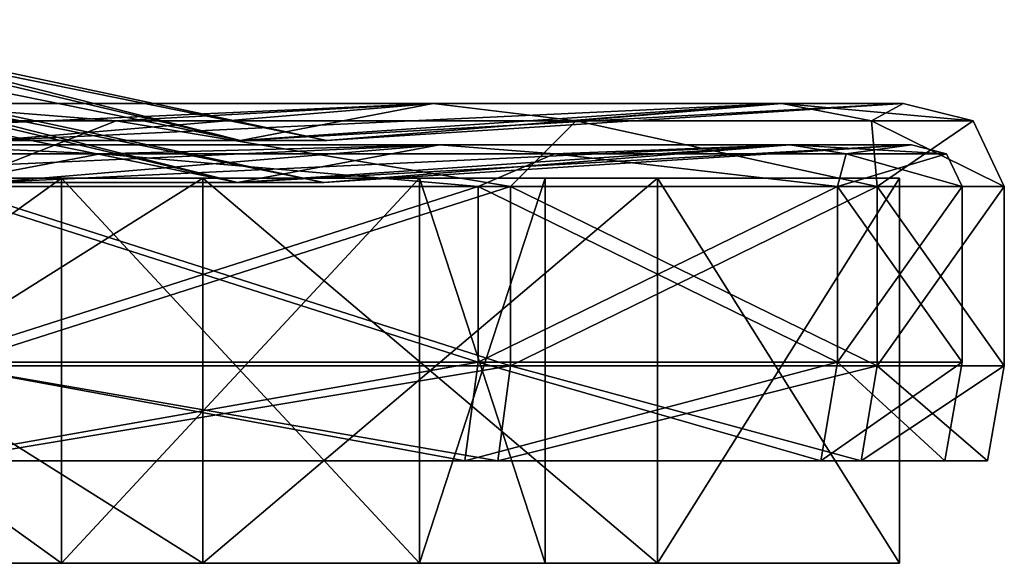
# Model space of a CAD drawing. Units: millimetres. Extents: x -51 to 51, y -156 to 64.
# Drawn here: x 27 to 51, y -156 to -143 of the extents above; entities that cross this region are included whole.
import ezdxf

# ---------------------------------------------------------------- set-up
doc = ezdxf.new("R2010")
doc.units = ezdxf.units.MM
doc.header["$LTSCALE"] = 33.374815
for name, color, linetype in [('104', 7, 'CONTINUOUS'), ('105', 7, 'CONTINUOUS'), ('106', 7, 'CONTINUOUS'), ('107', 7, 'CONTINUOUS'), ('108', 7, 'CONTINUOUS'), ('110', 7, 'CONTINUOUS'), ('111', 7, 'CONTINUOUS'), ('113', 7, 'CONTINUOUS'), ('114', 7, 'CONTINUOUS'), ('116', 7, 'CONTINUOUS'), ('117', 7, 'CONTINUOUS'), ('118', 7, 'CONTINUOUS'), ('119', 7, 'CONTINUOUS'), ('121', 7, 'CONTINUOUS'), ('122', 7, 'CONTINUOUS'), ('123', 7, 'CONTINUOUS'), ('124', 7, 'CONTINUOUS'), ('28', 7, 'CONTINUOUS'), ('29', 7, 'CONTINUOUS'), ('31', 7, 'CONTINUOUS'), ('32', 7, 'CONTINUOUS')]:
    doc.layers.add(name, color=color, linetype=linetype)

msp = doc.modelspace()

# ---------------------------------------------------------------- linework, layer by layer
at = {"layer": '104', "linetype": 'CONTINUOUS'}
for points in [[(38.609, -153.202, 32.389), (25.198, -153.202, 43.645), (24.686, -153.202, 42.748), (38.609, -153.202, 32.389)], [(37.814, -153.202, 31.732), (38.609, -153.202, 32.389), (24.686, -153.202, 42.748), (37.814, -153.202, 31.732)], [(25.198, -153.202, -43.645), (38.609, -153.202, -32.389), (24.686, -153.202, -42.748), (25.198, -153.202, -43.645)], [(24.686, -153.202, -42.748), (38.609, -153.202, -32.389), (37.814, -153.202, -31.732), (24.686, -153.202, -42.748)], [(47.354, -153.202, 17.242), (38.609, -153.202, 32.389), (37.814, -153.202, 31.732), (47.354, -153.202, 17.242)], [(46.385, -153.202, 16.889), (47.354, -153.202, 17.242), (37.814, -153.202, 31.732), (46.385, -153.202, 16.889)], [(38.609, -153.202, -32.389), (47.354, -153.202, -17.242), (37.814, -153.202, -31.732), (38.609, -153.202, -32.389)], [(37.814, -153.202, -31.732), (47.354, -153.202, -17.242), (46.385, -153.202, -16.889), (37.814, -153.202, -31.732)], [(47.354, -153.202, -17.242), (50.397, -153.202), (46.385, -153.202, -16.889), (47.354, -153.202, -17.242)], [(46.385, -153.202, -16.889), (50.397, -153.202), (49.365, -153.202), (46.385, -153.202, -16.889)], [(49.365, -153.202), (47.354, -153.202, 17.242), (46.385, -153.202, 16.889), (49.365, -153.202)], [(50.397, -153.202), (47.354, -153.202, 17.242), (49.365, -153.202), (50.397, -153.202)]]:
    msp.add_3dface(points, dxfattribs=at)
at = {"layer": '105', "linetype": 'CONTINUOUS'}
for points in [[(38.915, -146.598, 32.654), (25.4, -146.598, 43.994), (38.915, -150.916, 32.654), (38.915, -146.598, 32.654)], [(38.915, -150.916, 32.654), (25.4, -146.598, 43.994), (25.4, -150.916, 43.994), (38.915, -150.916, 32.654)], [(47.736, -146.598, 17.375), (38.915, -146.598, 32.654), (47.736, -150.916, 17.375), (47.736, -146.598, 17.375)], [(47.736, -150.916, 17.375), (38.915, -146.598, 32.654), (38.915, -150.916, 32.654), (47.736, -150.916, 17.375)], [(50.8, -146.598), (47.736, -146.598, 17.375), (50.8, -150.916), (50.8, -146.598)], [(50.8, -150.916), (47.736, -146.598, 17.375), (47.736, -150.916, 17.375), (50.8, -150.916)]]:
    msp.add_3dface(points, dxfattribs=at)
at = {"layer": '106', "linetype": 'CONTINUOUS'}
for points in [[(38.609, -153.202, 32.389), (25.4, -150.916, 43.994), (25.198, -153.202, 43.645), (38.609, -153.202, 32.389)], [(38.915, -150.916, 32.654), (25.4, -150.916, 43.994), (38.609, -153.202, 32.389), (38.915, -150.916, 32.654)], [(47.354, -153.202, 17.242), (38.915, -150.916, 32.654), (38.609, -153.202, 32.389), (47.354, -153.202, 17.242)], [(47.736, -150.916, 17.375), (38.915, -150.916, 32.654), (47.354, -153.202, 17.242), (47.736, -150.916, 17.375)], [(50.397, -153.202), (47.736, -150.916, 17.375), (47.354, -153.202, 17.242), (50.397, -153.202)], [(50.8, -150.916), (47.736, -150.916, 17.375), (50.397, -153.202), (50.8, -150.916)]]:
    msp.add_3dface(points, dxfattribs=at)
at = {"layer": '107', "linetype": 'CONTINUOUS'}
for points in [[(25.4, -146.598, -43.994), (38.915, -146.598, -32.654), (25.4, -150.916, -43.994), (25.4, -146.598, -43.994)], [(25.4, -150.916, -43.994), (38.915, -146.598, -32.654), (38.915, -150.916, -32.654), (25.4, -150.916, -43.994)], [(38.915, -146.598, -32.654), (47.736, -146.598, -17.375), (38.915, -150.916, -32.654), (38.915, -146.598, -32.654)], [(38.915, -150.916, -32.654), (47.736, -146.598, -17.375), (47.736, -150.916, -17.375), (38.915, -150.916, -32.654)], [(50.8, -146.598), (50.8, -150.916), (47.736, -150.916, -17.375), (50.8, -146.598)], [(47.736, -146.598, -17.375), (50.8, -146.598), (47.736, -150.916, -17.375), (47.736, -146.598, -17.375)]]:
    msp.add_3dface(points, dxfattribs=at)
at = {"layer": '108', "linetype": 'CONTINUOUS'}
for points in [[(25.4, -150.916, -43.994), (38.915, -150.916, -32.654), (25.198, -153.202, -43.645), (25.4, -150.916, -43.994)], [(25.198, -153.202, -43.645), (38.915, -150.916, -32.654), (38.609, -153.202, -32.389), (25.198, -153.202, -43.645)], [(38.915, -150.916, -32.654), (47.736, -150.916, -17.375), (38.609, -153.202, -32.389), (38.915, -150.916, -32.654)], [(38.609, -153.202, -32.389), (47.736, -150.916, -17.375), (47.354, -153.202, -17.242), (38.609, -153.202, -32.389)], [(50.8, -150.916), (50.397, -153.202), (47.354, -153.202, -17.242), (50.8, -150.916)], [(47.736, -150.916, -17.375), (50.8, -150.916), (47.354, -153.202, -17.242), (47.736, -150.916, -17.375)]]:
    msp.add_3dface(points, dxfattribs=at)
at = {"layer": '110', "linetype": 'CONTINUOUS'}
for points in [[(20.185, -142.585, 5.408), (18.097, -142.585, 10.448), (32.41, -145.493, 11.796), (20.185, -142.585, 5.408)], [(32.41, -145.493, 11.796), (18.097, -142.585, 10.448), (26.421, -145.493, 22.17), (32.41, -145.493, 11.796)], [(20.897, -142.585), (20.185, -142.585, 5.408), (34.49, -145.493), (20.897, -142.585)], [(34.49, -145.493), (20.185, -142.585, 5.408), (32.41, -145.493, 11.796), (34.49, -145.493)], [(26.421, -145.493, 22.17), (17.245, -145.493, 29.869), (37.048, -144.607, 31.087), (26.421, -145.493, 22.17)], [(37.048, -144.607, 31.087), (17.245, -145.493, 29.869), (24.181, -144.607, 41.883), (37.048, -144.607, 31.087)], [(32.41, -145.493, 11.796), (26.421, -145.493, 22.17), (45.446, -144.607, 16.541), (32.41, -145.493, 11.796)], [(45.446, -144.607, 16.541), (26.421, -145.493, 22.17), (37.048, -144.607, 31.087), (45.446, -144.607, 16.541)], [(34.49, -145.493), (32.41, -145.493, 11.796), (48.362, -144.607), (34.49, -145.493)], [(48.362, -144.607), (32.41, -145.493, 11.796), (45.446, -144.607, 16.541), (48.362, -144.607)]]:
    msp.add_3dface(points, dxfattribs=at)
at = {"layer": '111', "linetype": 'CONTINUOUS'}
for points in [[(29.421, -145.024, 40.494), (24.181, -144.607, 41.883), (15.467, -145.024, 47.604), (29.421, -145.024, 40.494)], [(37.048, -144.607, 31.087), (24.181, -144.607, 41.883), (29.421, -145.024, 40.494), (37.048, -144.607, 31.087)], [(40.494, -145.024, 29.421), (37.048, -144.607, 31.087), (29.421, -145.024, 40.494), (40.494, -145.024, 29.421)], [(45.446, -144.607, 16.541), (37.048, -144.607, 31.087), (40.494, -145.024, 29.421), (45.446, -144.607, 16.541)], [(47.604, -145.024, 15.467), (45.446, -144.607, 16.541), (40.494, -145.024, 29.421), (47.604, -145.024, 15.467)], [(48.362, -144.607), (45.446, -144.607, 16.541), (50.053, -145.024), (48.362, -144.607)], [(50.053, -145.024), (45.446, -144.607, 16.541), (47.604, -145.024, 15.467), (50.053, -145.024)], [(29.421, -145.024, 40.494), (15.467, -145.024, 47.604), (25.4, -146.598, 43.994), (29.421, -145.024, 40.494)], [(38.915, -146.598, 32.654), (29.421, -145.024, 40.494), (25.4, -146.598, 43.994), (38.915, -146.598, 32.654)], [(40.494, -145.024, 29.421), (29.421, -145.024, 40.494), (38.915, -146.598, 32.654), (40.494, -145.024, 29.421)], [(47.736, -146.598, 17.375), (40.494, -145.024, 29.421), (38.915, -146.598, 32.654), (47.736, -146.598, 17.375)], [(47.604, -145.024, 15.467), (40.494, -145.024, 29.421), (47.736, -146.598, 17.375), (47.604, -145.024, 15.467)], [(50.053, -145.024), (47.604, -145.024, 15.467), (50.8, -146.598), (50.053, -145.024)], [(50.8, -146.598), (47.604, -145.024, 15.467), (47.736, -146.598, 17.375), (50.8, -146.598)]]:
    msp.add_3dface(points, dxfattribs=at)
at = {"layer": '113', "linetype": 'CONTINUOUS'}
for points in [[(18.097, -142.585, -10.448), (20.185, -142.585, -5.408), (32.41, -145.493, -11.796), (18.097, -142.585, -10.448)], [(26.421, -145.493, -22.17), (18.097, -142.585, -10.448), (32.41, -145.493, -11.796), (26.421, -145.493, -22.17)], [(20.185, -142.585, -5.408), (20.897, -142.585), (32.41, -145.493, -11.796), (20.185, -142.585, -5.408)], [(20.897, -142.585), (34.49, -145.493), (32.41, -145.493, -11.796), (20.897, -142.585)], [(24.181, -144.607, -41.883), (26.421, -145.493, -22.17), (37.048, -144.607, -31.087), (24.181, -144.607, -41.883)], [(26.421, -145.493, -22.17), (32.41, -145.493, -11.796), (37.048, -144.607, -31.087), (26.421, -145.493, -22.17)], [(32.41, -145.493, -11.796), (34.49, -145.493), (45.446, -144.607, -16.541), (32.41, -145.493, -11.796)], [(37.048, -144.607, -31.087), (32.41, -145.493, -11.796), (45.446, -144.607, -16.541), (37.048, -144.607, -31.087)], [(34.49, -145.493), (48.362, -144.607), (45.446, -144.607, -16.541), (34.49, -145.493)]]:
    msp.add_3dface(points, dxfattribs=at)
at = {"layer": '114', "linetype": 'CONTINUOUS'}
for points in [[(15.467, -145.024, -47.604), (24.181, -144.607, -41.883), (29.421, -145.024, -40.494), (15.467, -145.024, -47.604)], [(24.181, -144.607, -41.883), (37.048, -144.607, -31.087), (29.421, -145.024, -40.494), (24.181, -144.607, -41.883)], [(29.421, -145.024, -40.494), (37.048, -144.607, -31.087), (40.494, -145.024, -29.421), (29.421, -145.024, -40.494)], [(37.048, -144.607, -31.087), (45.446, -144.607, -16.541), (40.494, -145.024, -29.421), (37.048, -144.607, -31.087)], [(40.494, -145.024, -29.421), (45.446, -144.607, -16.541), (47.604, -145.024, -15.467), (40.494, -145.024, -29.421)], [(45.446, -144.607, -16.541), (48.362, -144.607), (47.604, -145.024, -15.467), (45.446, -144.607, -16.541)], [(48.362, -144.607), (50.053, -145.024), (47.604, -145.024, -15.467), (48.362, -144.607)], [(15.467, -145.024, -47.604), (29.421, -145.024, -40.494), (25.4, -146.598, -43.994), (15.467, -145.024, -47.604)], [(25.4, -146.598, -43.994), (29.421, -145.024, -40.494), (38.915, -146.598, -32.654), (25.4, -146.598, -43.994)], [(29.421, -145.024, -40.494), (40.494, -145.024, -29.421), (38.915, -146.598, -32.654), (29.421, -145.024, -40.494)], [(38.915, -146.598, -32.654), (40.494, -145.024, -29.421), (47.736, -146.598, -17.375), (38.915, -146.598, -32.654)], [(40.494, -145.024, -29.421), (47.604, -145.024, -15.467), (47.736, -146.598, -17.375), (40.494, -145.024, -29.421)], [(47.604, -145.024, -15.467), (50.053, -145.024), (47.736, -146.598, -17.375), (47.604, -145.024, -15.467)], [(50.053, -145.024), (50.8, -146.598), (47.736, -146.598, -17.375), (50.053, -145.024)]]:
    msp.add_3dface(points, dxfattribs=at)
at = {"layer": '116', "linetype": 'CONTINUOUS'}
for points in [[(17.797, -143.54, 10.275), (19.85, -143.54, 5.319), (32.34, -146.506, 11.771), (17.797, -143.54, 10.275)], [(26.364, -146.506, 22.122), (17.797, -143.54, 10.275), (32.34, -146.506, 11.771), (26.364, -146.506, 22.122)], [(19.85, -143.54, 5.319), (20.55, -143.54), (32.34, -146.506, 11.771), (19.85, -143.54, 5.319)], [(32.34, -146.506, 11.771), (20.55, -143.54), (34.415, -146.506), (32.34, -146.506, 11.771)], [(24.283, -145.602, 42.059), (26.364, -146.506, 22.122), (37.203, -145.602, 31.217), (24.283, -145.602, 42.059)], [(26.364, -146.506, 22.122), (32.34, -146.506, 11.771), (37.203, -145.602, 31.217), (26.364, -146.506, 22.122)], [(32.34, -146.506, 11.771), (34.415, -146.506), (45.636, -145.602, 16.61), (32.34, -146.506, 11.771)], [(37.203, -145.602, 31.217), (32.34, -146.506, 11.771), (45.636, -145.602, 16.61), (37.203, -145.602, 31.217)], [(45.636, -145.602, 16.61), (34.415, -146.506), (48.565, -145.602), (45.636, -145.602, 16.61)]]:
    msp.add_3dface(points, dxfattribs=at)
at = {"layer": '117', "linetype": 'CONTINUOUS'}
for points in [[(15.269, -145.811, 46.992), (24.283, -145.602, 42.059), (29.043, -145.811, 39.974), (15.269, -145.811, 46.992)], [(24.283, -145.602, 42.059), (37.203, -145.602, 31.217), (29.043, -145.811, 39.974), (24.283, -145.602, 42.059)], [(29.043, -145.811, 39.974), (37.203, -145.602, 31.217), (39.974, -145.811, 29.043), (29.043, -145.811, 39.974)], [(37.203, -145.602, 31.217), (45.636, -145.602, 16.61), (39.974, -145.811, 29.043), (37.203, -145.602, 31.217)], [(39.974, -145.811, 29.043), (45.636, -145.602, 16.61), (46.992, -145.811, 15.269), (39.974, -145.811, 29.043)], [(45.636, -145.602, 16.61), (48.565, -145.602), (46.992, -145.811, 15.269), (45.636, -145.602, 16.61)], [(46.992, -145.811, 15.269), (48.565, -145.602), (49.411, -145.811), (46.992, -145.811, 15.269)], [(15.269, -145.811, 46.992), (29.043, -145.811, 39.974), (24.892, -146.598, 43.114), (15.269, -145.811, 46.992)], [(24.892, -146.598, 43.114), (29.043, -145.811, 39.974), (38.137, -146.598, 32.001), (24.892, -146.598, 43.114)], [(29.043, -145.811, 39.974), (39.974, -145.811, 29.043), (38.137, -146.598, 32.001), (29.043, -145.811, 39.974)], [(38.137, -146.598, 32.001), (39.974, -145.811, 29.043), (46.782, -146.598, 17.027), (38.137, -146.598, 32.001)], [(39.974, -145.811, 29.043), (46.992, -145.811, 15.269), (46.782, -146.598, 17.027), (39.974, -145.811, 29.043)], [(46.992, -145.811, 15.269), (49.411, -145.811), (46.782, -146.598, 17.027), (46.992, -145.811, 15.269)], [(46.782, -146.598, 17.027), (49.411, -145.811), (49.784, -146.598), (46.782, -146.598, 17.027)]]:
    msp.add_3dface(points, dxfattribs=at)
at = {"layer": '118', "linetype": 'CONTINUOUS'}
for points in [[(24.892, -146.598, 43.114), (38.137, -146.598, 32.001), (24.892, -150.827, 43.114), (24.892, -146.598, 43.114)], [(24.892, -150.827, 43.114), (38.137, -146.598, 32.001), (38.137, -150.827, 32.001), (24.892, -150.827, 43.114)], [(38.137, -146.598, 32.001), (46.782, -146.598, 17.027), (38.137, -150.827, 32.001), (38.137, -146.598, 32.001)], [(38.137, -150.827, 32.001), (46.782, -146.598, 17.027), (46.782, -150.827, 17.027), (38.137, -150.827, 32.001)], [(46.782, -146.598, 17.027), (49.784, -146.598), (46.782, -150.827, 17.027), (46.782, -146.598, 17.027)], [(46.782, -150.827, 17.027), (49.784, -146.598), (49.784, -150.827), (46.782, -150.827, 17.027)]]:
    msp.add_3dface(points, dxfattribs=at)
at = {"layer": '119', "linetype": 'CONTINUOUS'}
for points in [[(37.814, -153.202, 31.732), (24.686, -153.202, 42.748), (38.137, -150.827, 32.001), (37.814, -153.202, 31.732)], [(24.686, -153.202, 42.748), (24.892, -150.827, 43.114), (38.137, -150.827, 32.001), (24.686, -153.202, 42.748)], [(46.385, -153.202, 16.889), (37.814, -153.202, 31.732), (46.782, -150.827, 17.027), (46.385, -153.202, 16.889)], [(37.814, -153.202, 31.732), (38.137, -150.827, 32.001), (46.782, -150.827, 17.027), (37.814, -153.202, 31.732)], [(49.365, -153.202), (46.385, -153.202, 16.889), (49.784, -150.827), (49.365, -153.202)], [(46.385, -153.202, 16.889), (46.782, -150.827, 17.027), (49.784, -150.827), (46.385, -153.202, 16.889)]]:
    msp.add_3dface(points, dxfattribs=at)
at = {"layer": '121', "linetype": 'CONTINUOUS'}
for points in [[(19.85, -143.54, -5.319), (17.797, -143.54, -10.275), (32.34, -146.506, -11.771), (19.85, -143.54, -5.319)], [(32.34, -146.506, -11.771), (17.797, -143.54, -10.275), (26.364, -146.506, -22.122), (32.34, -146.506, -11.771)], [(34.415, -146.506), (20.55, -143.54), (19.85, -143.54, -5.319), (34.415, -146.506)], [(34.415, -146.506), (19.85, -143.54, -5.319), (32.34, -146.506, -11.771), (34.415, -146.506)], [(26.364, -146.506, -22.122), (17.208, -146.506, -29.805), (37.203, -145.602, -31.217), (26.364, -146.506, -22.122)], [(37.203, -145.602, -31.217), (17.208, -146.506, -29.805), (24.283, -145.602, -42.059), (37.203, -145.602, -31.217)], [(32.34, -146.506, -11.771), (26.364, -146.506, -22.122), (45.636, -145.602, -16.61), (32.34, -146.506, -11.771)], [(45.636, -145.602, -16.61), (26.364, -146.506, -22.122), (37.203, -145.602, -31.217), (45.636, -145.602, -16.61)], [(48.565, -145.602), (34.415, -146.506), (32.34, -146.506, -11.771), (48.565, -145.602)], [(48.565, -145.602), (32.34, -146.506, -11.771), (45.636, -145.602, -16.61), (48.565, -145.602)]]:
    msp.add_3dface(points, dxfattribs=at)
at = {"layer": '122', "linetype": 'CONTINUOUS'}
for points in [[(29.043, -145.811, -39.974), (24.283, -145.602, -42.059), (15.269, -145.811, -46.992), (29.043, -145.811, -39.974)], [(37.203, -145.602, -31.217), (24.283, -145.602, -42.059), (29.043, -145.811, -39.974), (37.203, -145.602, -31.217)], [(39.974, -145.811, -29.043), (37.203, -145.602, -31.217), (29.043, -145.811, -39.974), (39.974, -145.811, -29.043)], [(45.636, -145.602, -16.61), (37.203, -145.602, -31.217), (39.974, -145.811, -29.043), (45.636, -145.602, -16.61)], [(46.992, -145.811, -15.269), (45.636, -145.602, -16.61), (39.974, -145.811, -29.043), (46.992, -145.811, -15.269)], [(49.411, -145.811), (48.565, -145.602), (45.636, -145.602, -16.61), (49.411, -145.811)], [(49.411, -145.811), (45.636, -145.602, -16.61), (46.992, -145.811, -15.269), (49.411, -145.811)], [(29.043, -145.811, -39.974), (15.269, -145.811, -46.992), (24.892, -146.598, -43.114), (29.043, -145.811, -39.974)], [(38.137, -146.598, -32.001), (29.043, -145.811, -39.974), (24.892, -146.598, -43.114), (38.137, -146.598, -32.001)], [(39.974, -145.811, -29.043), (29.043, -145.811, -39.974), (38.137, -146.598, -32.001), (39.974, -145.811, -29.043)], [(46.782, -146.598, -17.027), (39.974, -145.811, -29.043), (38.137, -146.598, -32.001), (46.782, -146.598, -17.027)], [(46.992, -145.811, -15.269), (39.974, -145.811, -29.043), (46.782, -146.598, -17.027), (46.992, -145.811, -15.269)], [(49.784, -146.598), (46.992, -145.811, -15.269), (46.782, -146.598, -17.027), (49.784, -146.598)], [(49.784, -146.598), (49.411, -145.811), (46.992, -145.811, -15.269), (49.784, -146.598)]]:
    msp.add_3dface(points, dxfattribs=at)
at = {"layer": '123', "linetype": 'CONTINUOUS'}
for points in [[(38.137, -146.598, -32.001), (24.892, -146.598, -43.114), (38.137, -150.827, -32.001), (38.137, -146.598, -32.001)], [(38.137, -150.827, -32.001), (24.892, -146.598, -43.114), (24.892, -150.827, -43.114), (38.137, -150.827, -32.001)], [(46.782, -146.598, -17.027), (38.137, -146.598, -32.001), (46.782, -150.827, -17.027), (46.782, -146.598, -17.027)], [(46.782, -150.827, -17.027), (38.137, -146.598, -32.001), (38.137, -150.827, -32.001), (46.782, -150.827, -17.027)], [(49.784, -150.827), (49.784, -146.598), (46.782, -146.598, -17.027), (49.784, -150.827)], [(49.784, -150.827), (46.782, -146.598, -17.027), (46.782, -150.827, -17.027), (49.784, -150.827)]]:
    msp.add_3dface(points, dxfattribs=at)
at = {"layer": '124', "linetype": 'CONTINUOUS'}
for points in [[(24.686, -153.202, -42.748), (37.814, -153.202, -31.732), (24.892, -150.827, -43.114), (24.686, -153.202, -42.748)], [(37.814, -153.202, -31.732), (38.137, -150.827, -32.001), (24.892, -150.827, -43.114), (37.814, -153.202, -31.732)], [(37.814, -153.202, -31.732), (46.385, -153.202, -16.889), (38.137, -150.827, -32.001), (37.814, -153.202, -31.732)], [(46.385, -153.202, -16.889), (46.782, -150.827, -17.027), (38.137, -150.827, -32.001), (46.385, -153.202, -16.889)], [(46.385, -153.202, -16.889), (49.365, -153.202), (46.782, -150.827, -17.027), (46.385, -153.202, -16.889)], [(49.365, -153.202), (49.784, -150.827), (46.782, -150.827, -17.027), (49.365, -153.202)]]:
    msp.add_3dface(points, dxfattribs=at)
at = {"layer": '28', "linetype": 'CONTINUOUS'}
for points in [[(28.107, -155.673, 28.107), (16.771, -155.673, 46.062), (15.218, -155.673, 36.721), (28.107, -155.673, 28.107)], [(15.218, -155.673, -36.721), (16.771, -155.673, -46.062), (28.107, -155.673, -28.107), (15.218, -155.673, -36.721)], [(31.505, -155.673, 37.555), (16.771, -155.673, 46.062), (28.107, -155.673, 28.107), (31.505, -155.673, 37.555)], [(16.771, -155.673, -46.062), (31.505, -155.673, -37.555), (28.107, -155.673, -28.107), (16.771, -155.673, -46.062)], [(36.721, -155.673, 15.218), (31.505, -155.673, 37.555), (28.107, -155.673, 28.107), (36.721, -155.673, 15.218)], [(28.107, -155.673, -28.107), (31.505, -155.673, -37.555), (36.721, -155.673, -15.218), (28.107, -155.673, -28.107)], [(42.454, -155.673, 24.511), (31.505, -155.673, 37.555), (36.721, -155.673, 15.218), (42.454, -155.673, 24.511)], [(31.505, -155.673, -37.555), (42.454, -155.673, -24.511), (36.721, -155.673, -15.218), (31.505, -155.673, -37.555)], [(39.751, -155.673), (42.454, -155.673, 24.511), (36.721, -155.673, 15.218), (39.751, -155.673)], [(36.721, -155.673, -15.218), (42.454, -155.673, -24.511), (39.751, -155.673), (36.721, -155.673, -15.218)], [(42.454, -155.673, -24.511), (42.454, -155.673, 24.511), (39.751, -155.673), (42.454, -155.673, -24.511)], [(48.277, -155.673, 8.507), (42.454, -155.673, 24.511), (48.277, -155.673, -8.507), (48.277, -155.673, 8.507)], [(48.277, -155.673, -8.507), (42.454, -155.673, 24.511), (42.454, -155.673, -24.511), (48.277, -155.673, -8.507)]]:
    msp.add_3dface(points, dxfattribs=at)
at = {"layer": '29', "linetype": 'CONTINUOUS'}
for points in [[(28.107, -146.402, -28.107), (16.771, -146.402, -46.062), (15.218, -146.402, -36.721), (28.107, -146.402, -28.107)], [(15.218, -146.402, 36.721), (16.771, -146.402, 46.062), (28.107, -146.402, 28.107), (15.218, -146.402, 36.721)], [(31.505, -146.402, -37.555), (16.771, -146.402, -46.062), (28.107, -146.402, -28.107), (31.505, -146.402, -37.555)], [(16.771, -146.402, 46.062), (31.505, -146.402, 37.555), (28.107, -146.402, 28.107), (16.771, -146.402, 46.062)], [(36.721, -146.402, -15.218), (31.505, -146.402, -37.555), (28.107, -146.402, -28.107), (36.721, -146.402, -15.218)], [(28.107, -146.402, 28.107), (31.505, -146.402, 37.555), (36.721, -146.402, 15.218), (28.107, -146.402, 28.107)], [(42.454, -146.402, -24.511), (31.505, -146.402, -37.555), (36.721, -146.402, -15.218), (42.454, -146.402, -24.511)], [(31.505, -146.402, 37.555), (42.454, -146.402, 24.511), (36.721, -146.402, 15.218), (31.505, -146.402, 37.555)], [(39.751, -146.402), (42.454, -146.402, -24.511), (36.721, -146.402, -15.218), (39.751, -146.402)], [(36.721, -146.402, 15.218), (42.454, -146.402, 24.511), (39.751, -146.402), (36.721, -146.402, 15.218)], [(42.454, -146.402, 24.511), (42.454, -146.402, -24.511), (39.751, -146.402), (42.454, -146.402, 24.511)], [(48.277, -146.402, -8.507), (42.454, -146.402, -24.511), (48.277, -146.402, 8.507), (48.277, -146.402, -8.507)], [(48.277, -146.402, 8.507), (42.454, -146.402, -24.511), (42.454, -146.402, 24.511), (48.277, -146.402, 8.507)]]:
    msp.add_3dface(points, dxfattribs=at)
at = {"layer": '31', "linetype": 'CONTINUOUS'}
for points in [[(16.771, -155.673, 46.062), (31.505, -155.673, 37.555), (16.771, -146.402, 46.062), (16.771, -155.673, 46.062)], [(31.505, -155.673, 37.555), (31.505, -146.402, 37.555), (16.771, -146.402, 46.062), (31.505, -155.673, 37.555)], [(31.505, -155.673, -37.555), (16.771, -155.673, -46.062), (31.505, -146.402, -37.555), (31.505, -155.673, -37.555)], [(16.771, -155.673, -46.062), (16.771, -146.402, -46.062), (31.505, -146.402, -37.555), (16.771, -155.673, -46.062)], [(31.505, -155.673, 37.555), (42.454, -155.673, 24.511), (31.505, -146.402, 37.555), (31.505, -155.673, 37.555)], [(42.454, -155.673, 24.511), (42.454, -146.402, 24.511), (31.505, -146.402, 37.555), (42.454, -155.673, 24.511)], [(42.454, -155.673, -24.511), (31.505, -155.673, -37.555), (42.454, -146.402, -24.511), (42.454, -155.673, -24.511)], [(31.505, -155.673, -37.555), (31.505, -146.402, -37.555), (42.454, -146.402, -24.511), (31.505, -155.673, -37.555)], [(42.454, -155.673, 24.511), (48.277, -155.673, 8.507), (42.454, -146.402, 24.511), (42.454, -155.673, 24.511)], [(48.277, -155.673, 8.507), (48.277, -146.402, 8.507), (42.454, -146.402, 24.511), (48.277, -155.673, 8.507)], [(48.277, -155.673, -8.507), (42.454, -155.673, -24.511), (48.277, -146.402, -8.507), (48.277, -155.673, -8.507)], [(42.454, -155.673, -24.511), (42.454, -146.402, -24.511), (48.277, -146.402, -8.507), (42.454, -155.673, -24.511)], [(48.277, -155.673, 8.507), (48.277, -155.673, -8.507), (48.277, -146.402, 8.507), (48.277, -155.673, 8.507)], [(48.277, -155.673, -8.507), (48.277, -146.402, -8.507), (48.277, -146.402, 8.507), (48.277, -155.673, -8.507)]]:
    msp.add_3dface(points, dxfattribs=at)
at = {"layer": '32', "linetype": 'CONTINUOUS'}
for points in [[(15.218, -155.673, -36.721), (28.107, -155.673, -28.107), (15.218, -146.402, -36.721), (15.218, -155.673, -36.721)], [(28.107, -155.673, -28.107), (28.107, -146.402, -28.107), (15.218, -146.402, -36.721), (28.107, -155.673, -28.107)], [(28.107, -155.673, 28.107), (15.218, -155.673, 36.721), (28.107, -146.402, 28.107), (28.107, -155.673, 28.107)], [(15.218, -155.673, 36.721), (15.218, -146.402, 36.721), (28.107, -146.402, 28.107), (15.218, -155.673, 36.721)], [(28.107, -155.673, -28.107), (36.721, -155.673, -15.218), (28.107, -146.402, -28.107), (28.107, -155.673, -28.107)], [(36.721, -155.673, -15.218), (36.721, -146.402, -15.218), (28.107, -146.402, -28.107), (36.721, -155.673, -15.218)], [(36.721, -155.673, 15.218), (28.107, -155.673, 28.107), (36.721, -146.402, 15.218), (36.721, -155.673, 15.218)], [(28.107, -155.673, 28.107), (28.107, -146.402, 28.107), (36.721, -146.402, 15.218), (28.107, -155.673, 28.107)], [(36.721, -155.673, -15.218), (39.751, -155.673), (36.721, -146.402, -15.218), (36.721, -155.673, -15.218)], [(39.751, -155.673), (36.721, -155.673, 15.218), (39.751, -146.402), (39.751, -155.673)], [(39.751, -155.673), (39.751, -146.402), (36.721, -146.402, -15.218), (39.751, -155.673)], [(36.721, -155.673, 15.218), (36.721, -146.402, 15.218), (39.751, -146.402), (36.721, -155.673, 15.218)]]:
    msp.add_3dface(points, dxfattribs=at)

doc.saveas('drawing.dxf')
